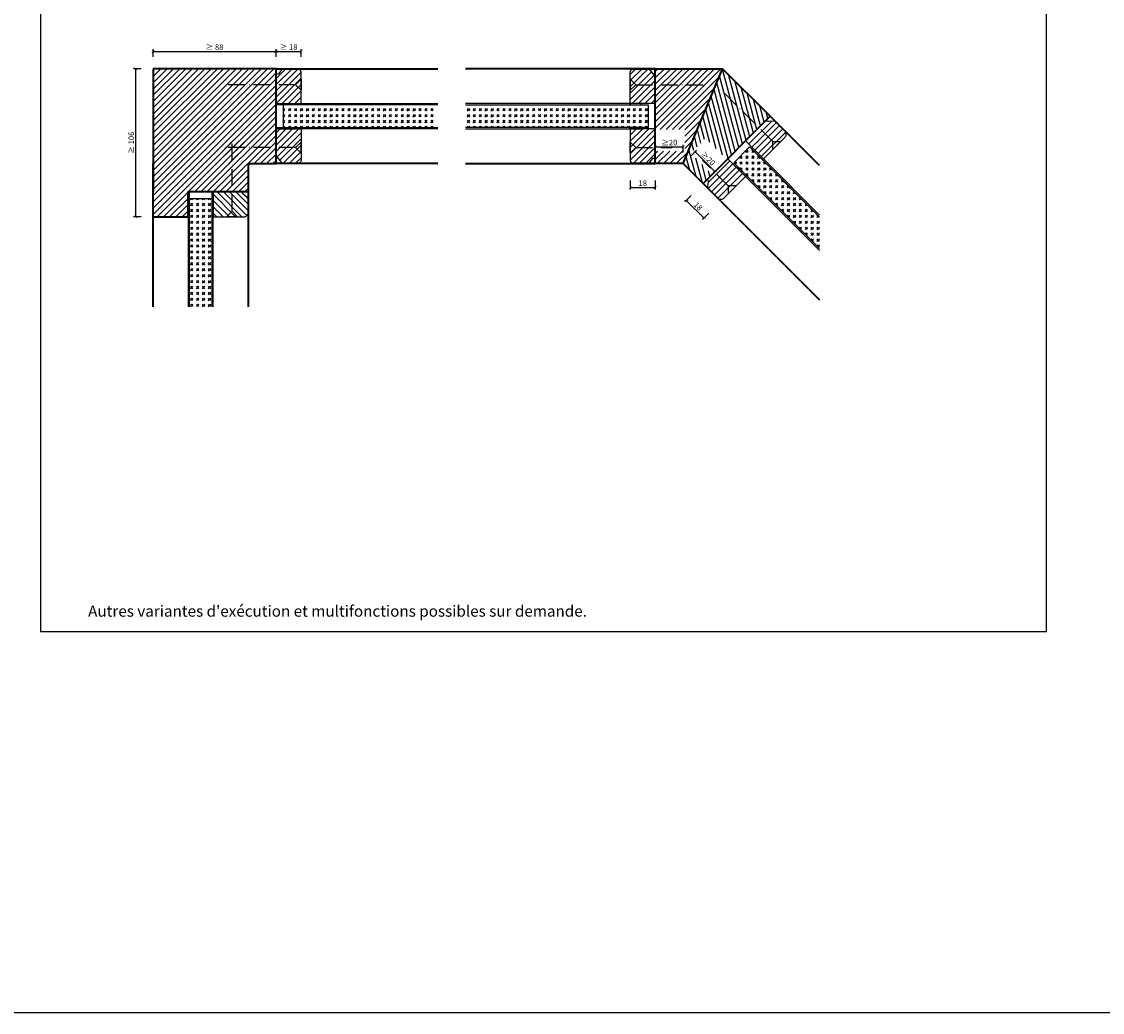
# Model space of a CAD drawing. Units: millimetres. Extents: x 1788 to 83958, y -235 to 115762.
# Drawn here: x 7377 to 8151, y -235 to 475 of the extents above; entities that cross this region are included whole.
import ezdxf

# ---------------------------------------------------------------- set-up
doc = ezdxf.new("R2010")
doc.units = ezdxf.units.MM
doc.header["$PDMODE"] = 34
doc.header["$PDSIZE"] = 5
doc.linetypes.add('ACAD_ISO10W100', pattern=[18, 12, -3, 0, -3])
doc.layers.get('0').update_dxf_attribs({"true_color": 0x939598})
doc.layers.add('Z_Ansichtsfenster', color=1, linetype='Continuous', plot=False)
for name, color, linetype in [('Z_Bemaßung-Blau 0.10', 150, 'Continuous'), ('Z_Beschlag-Grau 0.10', 8, 'Continuous'), ('Z_Linie-Gelb 0.25', 2, 'Continuous'), ('Z_Schraffur-Grau 0.10', 8, 'Continuous')]:
    doc.layers.add(name, color=color, linetype=linetype)
doc.layers.add('Z_Kontur-Magenta 0.35', color=6, linetype='Continuous', lineweight=35)
doc.styles.add('DIN', font='txt', dxfattribs={"height": 2})
doc.styles.get("Standard").update_dxf_attribs({"font": 'arial.ttf', "height": 2.5})
doc.dimstyles.new('Bem_Automatisch', dxfattribs={"dimtxt": 2.5, "dimasz": 1, "dimexe": 0.75, "dimexo": 0.75, "dimgap": 0.5, "dimtad": 1, "dimdec": 0, "dimtxsty": 'Standard', "dimblk": 'ARCHTICK', "dimcen": 0, "dimclrd": 256, "dimclre": 256, "dimclrt": 256, "dimadec": 0, "dimazin": 0, "dimtfac": 1, "dimtdec": 0, "dimtmove": 1, "dimatfit": 2, "dimfxl": 2, "dimfxlon": 1, "dimtolj": 1, "dimtzin": 0, "dimlwd": -1, "dimlwe": -1, "dimarcsym": 0})
pattern_1 = [(45, (-909, -1223.2284), (-2.245064, 2.245064), [])]
pattern_2 = [(45, (7302.217, 267.5476), (-2.245064, 2.245064), [])]
pattern_3 = [(45, (1612.24, -1057.2284), (4.2426407, -1e-13), [2.5, -3.5]), (45, (1613.3007, -1057.2284), (4.2426407, -1e-13), [1, -5]), (45, (1612.24, -1056.1677), (4.2426407, -1e-13), [1, -5])]
pattern_4 = [(45, (7302.217, 264.5476), (-2.245064, 2.245064), [])]

# ---------------------------------------------------------------- blocks, each defined once
blk = doc.blocks.new('_ArchTick')
at = {"color": 0, "linetype": 'ByBlock', "const_width": 0.15}
blk.add_lwpolyline([(-0.5, -0.5), (0.5, 0.5)], dxfattribs=at)
blk = doc.blocks.new('*D139')
at = {"layer": 'Defpoints', "color": 0, "ltscale": 0.1}
for p in [(7812.82, 382.38), (7830.82, 372.98), (7830.82, 355.91)]:
    blk.add_point(p, dxfattribs=at)
at = {"layer": 'Z_Bemaßung-Blau 0.10', "ltscale": 0.1}
for p, q in [((7812.82, 360.91), (7812.82, 354.41)), ((7812.82, 355.91), (7830.82, 355.91)), ((7830.82, 360.91), (7830.82, 354.41))]:
    blk.add_line(p, q, dxfattribs=at)
at = {"layer": 'Z_Bemaßung-Blau 0.10', "ltscale": 0.1, "xscale": 2, "yscale": 2, "zscale": 2, "rotation": 180}
blk.add_blockref('_ArchTick', (7812.82, 355.91), dxfattribs=at)
at = {"layer": 'Z_Bemaßung-Blau 0.10', "ltscale": 0.1, "xscale": 2, "yscale": 2, "zscale": 2}
blk.add_blockref('_ArchTick', (7830.82, 355.91), dxfattribs=at)
at = {"layer": 'Z_Bemaßung-Blau 0.10', "ltscale": 0.1, "insert": (7821.82, 358.96), "char_height": 4, "attachment_point": 5, "style": 'DIN'}
blk.add_mtext('\\A1;18', dxfattribs=at)
blk = doc.blocks.new('*D141')
at = {"layer": 'Defpoints', "color": 0, "ltscale": 0.1}
for p in [(7850.87, 384.98), (7830.82, 372.98), (7850.87, 372.98)]:
    blk.add_point(p, dxfattribs=at)
at = {"layer": 'Z_Bemaßung-Blau 0.10', "ltscale": 0.1}
for p, q in [((7830.82, 380.98), (7830.82, 386.48)), ((7830.82, 384.98), (7850.87, 384.98)), ((7850.87, 380.98), (7850.87, 386.48))]:
    blk.add_line(p, q, dxfattribs=at)
at = {"layer": 'Z_Bemaßung-Blau 0.10', "ltscale": 0.1, "xscale": 2, "yscale": 2, "zscale": 2, "rotation": 180}
blk.add_blockref('_ArchTick', (7830.82, 384.98), dxfattribs=at)
at = {"layer": 'Z_Bemaßung-Blau 0.10', "ltscale": 0.1, "xscale": 2, "yscale": 2, "zscale": 2}
blk.add_blockref('_ArchTick', (7850.87, 384.98), dxfattribs=at)
at = {"layer": 'Z_Bemaßung-Blau 0.10', "ltscale": 0.1, "insert": (7840.84, 388.04), "char_height": 4, "attachment_point": 5, "style": 'DIN'}
blk.add_mtext('\\A1;≥20', dxfattribs=at)
blk = doc.blocks.new('*D143')
at = {"layer": 'Defpoints', "color": 0, "ltscale": 0.1}
for p in [(7850.87, 372.98), (7873.49, 367.33), (7865.01, 358.84)]:
    blk.add_point(p, dxfattribs=at)
at = {"layer": 'Z_Bemaßung-Blau 0.10', "ltscale": 0.1}
for p, q in [((7856.52, 378.64), (7860.41, 382.53)), ((7859.35, 381.47), (7873.49, 367.33)), ((7870.67, 364.5), (7874.55, 368.39))]:
    blk.add_line(p, q, dxfattribs=at)
at = {"layer": 'Z_Bemaßung-Blau 0.10', "ltscale": 0.1, "xscale": 2, "yscale": 2, "zscale": 2}
for p, rotation in [((7859.35, 381.47), 135.0000000000018), ((7873.49, 367.33), 315.0000000000018)]:
    blk.add_blockref('_ArchTick', p, dxfattribs=dict(at, rotation=rotation))
at = {"layer": 'Z_Bemaßung-Blau 0.10', "ltscale": 0.1, "insert": (7868.58, 376.56), "char_height": 4, "attachment_point": 5, "rotation": 315, "style": 'DIN'}
blk.add_mtext('\\A1;≥20', dxfattribs=at)
blk = doc.blocks.new('*D145')
at = {"layer": 'Defpoints', "color": 0}
for p in [(7559.34, 453.38), (7471.34, 440.98), (7559.34, 440.98)]:
    blk.add_point(p, dxfattribs=at)
at = {"layer": 'Z_Bemaßung-Blau 0.10'}
for p, q in [((7471.34, 449.38), (7471.34, 454.88)), ((7471.34, 453.38), (7559.34, 453.38)), ((7559.34, 449.38), (7559.34, 454.88))]:
    blk.add_line(p, q, dxfattribs=at)
at = {"layer": 'Z_Bemaßung-Blau 0.10', "xscale": 2, "yscale": 2, "zscale": 2, "rotation": 180}
blk.add_blockref('_ArchTick', (7471.34, 453.38), dxfattribs=at)
at = {"layer": 'Z_Bemaßung-Blau 0.10', "xscale": 2, "yscale": 2, "zscale": 2}
blk.add_blockref('_ArchTick', (7559.34, 453.38), dxfattribs=at)
at = {"layer": 'Z_Bemaßung-Blau 0.10', "insert": (7515.34, 456.43), "char_height": 4, "attachment_point": 5, "style": 'DIN'}
blk.add_mtext('\\A1;≥ 88', dxfattribs=at)
blk = doc.blocks.new('*D147')
at = {"layer": 'Defpoints', "color": 0, "ltscale": 0.1}
for p in [(7471.34, 440.98), (7458.78, 334.98), (7471.34, 334.98)]:
    blk.add_point(p, dxfattribs=at)
at = {"layer": 'Z_Bemaßung-Blau 0.10', "ltscale": 0.1}
for p, q in [((7462.78, 440.98), (7457.28, 440.98)), ((7458.78, 440.98), (7458.78, 334.98)), ((7462.78, 334.98), (7457.28, 334.98))]:
    blk.add_line(p, q, dxfattribs=at)
at = {"layer": 'Z_Bemaßung-Blau 0.10', "ltscale": 0.1, "xscale": 2, "yscale": 2, "zscale": 2}
for p, rotation in [((7458.78, 440.98), 90), ((7458.78, 334.98), 270)]:
    blk.add_blockref('_ArchTick', p, dxfattribs=dict(at, rotation=rotation))
at = {"layer": 'Z_Bemaßung-Blau 0.10', "ltscale": 0.1, "insert": (7455.72, 387.98), "char_height": 4, "attachment_point": 5, "rotation": 90, "style": 'DIN'}
blk.add_mtext('\\A1;≥ 106', dxfattribs=at)
blk = doc.blocks.new('*D149')
at = {"layer": 'Defpoints', "color": 0}
for p in [(7577.34, 453.38), (7559.34, 440.98), (7577.34, 418.98)]:
    blk.add_point(p, dxfattribs=at)
at = {"layer": 'Z_Bemaßung-Blau 0.10'}
for p, q in [((7559.34, 449.38), (7559.34, 454.88)), ((7559.34, 453.38), (7577.34, 453.38)), ((7577.34, 449.38), (7577.34, 454.88))]:
    blk.add_line(p, q, dxfattribs=at)
at = {"layer": 'Z_Bemaßung-Blau 0.10', "xscale": 2, "yscale": 2, "zscale": 2, "rotation": 180}
blk.add_blockref('_ArchTick', (7559.34, 453.38), dxfattribs=at)
at = {"layer": 'Z_Bemaßung-Blau 0.10', "xscale": 2, "yscale": 2, "zscale": 2}
blk.add_blockref('_ArchTick', (7577.34, 453.38), dxfattribs=at)
at = {"layer": 'Z_Bemaßung-Blau 0.10', "insert": (7568.34, 456.43), "char_height": 4, "attachment_point": 5, "style": 'DIN'}
blk.add_mtext('\\A1;≥ 18', dxfattribs=at)
blk = doc.blocks.new('*U41')
at = {"layer": 'Z_Beschlag-Grau 0.10', "linetype": 'ACAD_ISO10W100'}
for p, q in [((0, 4), (-4, 0)), ((-4, 0), (-55, 0)), ((-4, 0), (0, -4))]:
    blk.add_line(p, q, dxfattribs=at)
at = {"layer": 'Z_Beschlag-Grau 0.10'}
blk.add_line((0, -4), (0, 4), dxfattribs=at)
blk = doc.blocks.new('*U42')
at = {"layer": 'Z_Beschlag-Grau 0.10', "linetype": 'ACAD_ISO10W100'}
for p, q in [((0, 4), (-4, 0)), ((-4, 0), (-55, 0)), ((-4, 0), (0, -4))]:
    blk.add_line(p, q, dxfattribs=at)
at = {"layer": 'Z_Beschlag-Grau 0.10'}
blk.add_line((0, -4), (0, 4), dxfattribs=at)
blk = doc.blocks.new('*U36')
at = {"layer": 'Z_Beschlag-Grau 0.10', "linetype": 'ACAD_ISO10W100'}
for p, q in [((0, 4), (-4, 0)), ((-4, 0), (-55, 0)), ((-4, 0), (0, -4))]:
    blk.add_line(p, q, dxfattribs=at)
at = {"layer": 'Z_Beschlag-Grau 0.10'}
blk.add_line((0, -4), (0, 4), dxfattribs=at)
blk = doc.blocks.new('*U37')
at = {"layer": 'Z_Beschlag-Grau 0.10', "linetype": 'ACAD_ISO10W100'}
for p, q in [((0, 4), (-4, 0)), ((-4, 0), (-30, 0)), ((-4, 0), (0, -4))]:
    blk.add_line(p, q, dxfattribs=at)
at = {"layer": 'Z_Beschlag-Grau 0.10'}
blk.add_line((0, -4), (0, 4), dxfattribs=at)
blk = doc.blocks.new('*D137')
at = {"layer": 'Defpoints', "color": 0, "ltscale": 0.1}
for p in [(7865.04, 358.8), (7884.42, 352.72), (7852.97, 346.73)]:
    blk.add_point(p, dxfattribs=at)
at = {"layer": 'Z_Bemaßung-Blau 0.10', "ltscale": 0.1}
for p, q in [((7856.51, 350.27), (7851.91, 345.67)), ((7865.7, 334), (7852.97, 346.73)), ((7869.23, 337.54), (7864.64, 332.94))]:
    blk.add_line(p, q, dxfattribs=at)
at = {"layer": 'Z_Bemaßung-Blau 0.10', "ltscale": 0.1, "xscale": 2, "yscale": 2, "zscale": 2}
for p, rotation in [((7852.97, 346.73), 134.9999999999997), ((7865.7, 334), 314.9999999999998)]:
    blk.add_blockref('_ArchTick', p, dxfattribs=dict(at, rotation=rotation))
at = {"layer": 'Z_Bemaßung-Blau 0.10', "ltscale": 0.1, "insert": (7861.49, 342.53), "char_height": 4, "attachment_point": 5, "rotation": 315, "style": 'DIN'}
blk.add_mtext('\\A1;18', dxfattribs=at)
blk = doc.blocks.new('*U38')
at = {"layer": 'Z_Beschlag-Grau 0.10', "linetype": 'ACAD_ISO10W100'}
for p, q in [((0, 4), (-4, 0)), ((-4, 0), (-55, 0)), ((-4, 0), (0, -4))]:
    blk.add_line(p, q, dxfattribs=at)
at = {"layer": 'Z_Beschlag-Grau 0.10'}
blk.add_line((0, -4), (0, 4), dxfattribs=at)
blk = doc.blocks.new('*U39')
at = {"layer": 'Z_Beschlag-Grau 0.10', "linetype": 'ACAD_ISO10W100'}
for p, q in [((0, 4), (-4, 0)), ((-4, 0), (-30, 0)), ((-4, 0), (0, -4))]:
    blk.add_line(p, q, dxfattribs=at)
at = {"layer": 'Z_Beschlag-Grau 0.10'}
blk.add_line((0, -4), (0, 4), dxfattribs=at)
blk = doc.blocks.new('*U40')
at = {"layer": 'Z_Beschlag-Grau 0.10', "linetype": 'ACAD_ISO10W100'}
for p, q in [((0, 4), (-4, 0)), ((-4, 0), (-55, 0)), ((-4, 0), (0, -4))]:
    blk.add_line(p, q, dxfattribs=at)
at = {"layer": 'Z_Beschlag-Grau 0.10'}
blk.add_line((0, -4), (0, 4), dxfattribs=at)

msp = doc.modelspace()

# ---------------------------------------------------------------- hatches: boundary and pattern name
at = {"layer": 'Z_Schraffur-Grau 0.10'}
h = msp.add_hatch(dxfattribs=at)
h.set_pattern_fill('ANSI31', color=256)
h.set_pattern_definition(pattern_1)
h.paths.add_polyline_path([(7559.34, 440.98), (7471.34, 440.98), (7471.34, 334.98), (7496.34, 334.98), (7496.34, 362.98), (7496.34, 352.98), (7539.34, 352.98), (7539.34, 364.45), (7539.34, 372.98), (7559.34, 372.98)])
h = msp.add_hatch(dxfattribs=at)
h.set_pattern_fill('ANSI31', color=256, style=0)
h.set_pattern_definition([(45, (6988.7426, 267.5476), (-2.245064, 2.245064), [])])
h.paths.add_polyline_path([(7577.34, 415.98), (7577.34, 437.98, 0.414214), (7574.34, 440.98), (7565.04, 440.98, 0.22759), (7563.48, 440.23), (7561.12, 437.35, -0.225991), (7560.34, 436.98), (7559.34, 436.98), (7559.34, 415.98)])
h = msp.add_hatch(dxfattribs=at)
h.set_pattern_fill('ANSI31', color=256, style=0)
h.set_pattern_definition(pattern_2)
h.paths.add_polyline_path([(7812.82, 415.98), (7830.82, 415.98), (7830.82, 436.98), (7829.82, 436.98, -0.22329), (7829.05, 437.34), (7826.65, 440.27, 0.221695), (7825.12, 440.98), (7815.82, 440.98, 0.414214), (7812.82, 437.98)])
h = msp.add_hatch(dxfattribs=at)
h.set_pattern_fill('ANSI31', color=256)
h.set_pattern_definition([(45, (-800, -1223.2284), (-2.245064, 2.245064), [])])
h.paths.add_polyline_path([(7879.03, 440.98), (7830.82, 440.98), (7830.82, 372.98), (7850.87, 372.98)])
h.paths.add_polyline_path([(7830.82, 382.03), (7851.98, 382.03), (7851.98, 397.39), (7830.82, 397.39)], flags=17)
h = msp.add_hatch(dxfattribs=at)
h.set_pattern_fill('ANSI31', color=256, angle=60)
h.set_pattern_definition([(105, (-800, -1223.2284), (-3.0668145, -0.8217505), [])])
h.paths.add_polyline_path([(7913.09, 406.92), (7898.95, 421.07), (7879.03, 440.98), (7850.87, 372.98), (7865.01, 358.84)])
h.paths.add_polyline_path([(7856.23, 380.41), (7871.41, 365.24), (7882.13, 375.97), (7866.96, 391.14)], flags=16)
h = msp.add_hatch(dxfattribs=at)
h.set_pattern_fill('GOST_GLASS', color=256, scale=0.5)
h.set_pattern_definition([(45, (1501.24, -1057.2284), (4.2426407, -4e-16), [2.5, -3.5]), (45, (1502.3007, -1057.2284), (4.2426407, -4e-16), [1, -5]), (45, (1501.24, -1056.1677), (4.2426407, -4e-16), [1, -5])])
h.paths.add_polyline_path([(7673.08, 398.98), (7673.08, 414.98), (7564.34, 414.98), (7564.34, 398.98)])
h = msp.add_hatch(dxfattribs=at)
h.set_pattern_fill('GOST_GLASS', color=256, scale=0.5)
h.set_pattern_definition(pattern_3)
h.paths.add_polyline_path([(7695.08, 414.98), (7695.08, 398.98), (7825.82, 398.98), (7825.82, 414.98)])
h = msp.add_hatch(dxfattribs=at)
h.set_pattern_fill('ANSI31', color=256, style=0)
h.set_pattern_definition(pattern_2)
h.paths.add_polyline_path([(7923.73, 392.04, 0.414214), (7923.73, 396.28), (7917.16, 402.86, 0.22759), (7915.52, 403.43), (7911.82, 403.06, -0.225991), (7911.01, 403.35), (7910.3, 404.06), (7895.45, 389.21), (7908.18, 376.48)])
h = msp.add_hatch(dxfattribs=at)
h.set_pattern_fill('ANSI31', color=256, style=0)
h.set_pattern_definition([(45, (6988.7426, 264.5476), (-2.245064, 2.245064), [])])
h.paths.add_polyline_path([(7559.34, 397.98), (7559.34, 376.98), (7560.34, 376.98, -0.22329), (7561.11, 376.62), (7563.51, 373.7, 0.221695), (7565.04, 372.98), (7574.34, 372.98, 0.414214), (7577.34, 375.98), (7577.34, 397.98)])
h = msp.add_hatch(dxfattribs=at)
h.set_pattern_fill('ANSI31', color=256, style=0)
h.set_pattern_definition(pattern_4)
h.paths.add_polyline_path([(7812.82, 375.98, 0.414214), (7815.82, 372.98), (7825.12, 372.98, 0.22759), (7826.68, 373.73), (7829.04, 376.61, -0.225991), (7829.82, 376.98), (7830.82, 376.98), (7830.82, 397.98), (7812.82, 397.98)])
h = msp.add_hatch(dxfattribs=at)
h.set_pattern_fill('ANSI31', color=256)
h.set_pattern_definition(pattern_1)
h.paths.add_polyline_path([(7539.34, 387.96), (7520.52, 391.8), (7524.36, 372.98), (7535.34, 372.98), (7539.34, 372.98)])
h = msp.add_hatch(dxfattribs=at)
h.set_pattern_fill('GOST_GLASS', color=256, scale=0.5)
h.set_pattern_definition(pattern_3)
h.paths.add_polyline_path([(7948.45, 312.17), (7948.45, 334.8), (7898.28, 384.97), (7886.96, 373.65)])
h = msp.add_hatch(dxfattribs=at)
h.set_pattern_fill('ANSI31', color=256, style=0)
h.set_pattern_definition(pattern_4)
h.paths.add_polyline_path([(7895.45, 363.75), (7882.72, 376.48), (7867.87, 361.63), (7868.58, 360.93, -0.22329), (7868.87, 360.13), (7868.5, 356.36, 0.221695), (7869.07, 354.77), (7875.65, 348.2, 0.414214), (7879.89, 348.2)])
h = msp.add_hatch(dxfattribs=at)
h.set_pattern_fill('ANSI31', color=256, angle=-90, style=0)
h.set_pattern_definition([(315, (7365.906, 921.5803), (2.245064, 2.245064), [])])
h.paths.add_polyline_path([(7536.34, 334.98, 0.414214), (7539.34, 337.98), (7539.34, 347.28, 0.22759), (7538.59, 348.84), (7535.71, 351.21, -0.225991), (7535.34, 351.98), (7535.34, 352.98), (7514.34, 352.98), (7514.34, 334.98)])
h = msp.add_hatch(dxfattribs=at)
h.set_pattern_fill('GOST_GLASS', color=256, scale=0.5)
h.set_pattern_definition([(45, (1503.24, -1057.2284), (4.2426407, -4e-16), [2.5, -3.5]), (45, (1504.3007, -1057.2284), (4.2426407, -4e-16), [1, -5]), (45, (1503.24, -1056.1677), (4.2426407, -4e-16), [1, -5])])
h.paths.add_polyline_path([(7513.34, 270.48), (7497.34, 270.48), (7497.34, 347.98), (7513.34, 347.98)])

# ---------------------------------------------------------------- linework, layer by layer
at = {"layer": 'Z_Ansichtsfenster'}
for points in [[(1788, -234.55), (13788, -234.55), (13788, 9265.45), (1788, 9265.45)], [(7390.84, 37.98), (8110.84, 37.98), (8110.84, 965.98), (7390.84, 965.98)]]:
    msp.add_lwpolyline(points, close=True, dxfattribs=at)
at = {"layer": 'Z_Kontur-Magenta 0.35', "ltscale": 0.1}
for p, q in [((7471.34, 440.98), (7471.34, 352.98)), ((7559.34, 440.98), (7471.34, 440.98)), ((7559.34, 372.98), (7559.34, 440.98)), ((7812.82, 440.98), (7879.03, 440.98)), ((7850.87, 372.98), (7879.03, 440.98)), ((7913.09, 406.92), (7879.03, 440.98)), ((7898.95, 421.07), (7913.09, 406.92)), ((7850.87, 372.98), (7812.82, 372.98)), ((7865.01, 358.84), (7850.87, 372.98)), ((7865.01, 358.84), (7850.87, 372.98)), ((7496.34, 352.98), (7539.34, 352.98)), ((7496.34, 334.98), (7496.34, 352.98)), ((7471.34, 334.98), (7496.34, 334.98))]:
    msp.add_line(p, q, dxfattribs=at)
at = {"layer": 'Z_Kontur-Magenta 0.35'}
for p, q in [((7471.34, 270.48), (7471.34, 372.98)), ((7539.34, 372.98), (7539.34, 270.48)), ((7539.34, 372.98), (7559.34, 372.98))]:
    msp.add_line(p, q, dxfattribs=at)
for points in [[(7675.08, 372.98), (7559.34, 372.98), (7559.34, 440.98), (7675.08, 440.98)], [(7695.08, 372.98), (7830.82, 372.98), (7830.82, 440.98), (7695.08, 440.98)], [(7948.45, 371.57), (7913.09, 406.92), (7865.01, 358.84), (7948.45, 275.4)]]:
    msp.add_lwpolyline(points, dxfattribs=at)
at = {"layer": 'Z_Linie-Gelb 0.25'}
for points in [[(7565.04, 440.98, 0.221695), (7563.51, 440.27), (7561.12, 437.35, -0.225991), (7560.34, 436.98), (7559.34, 436.98), (7559.34, 415.98), (7577.34, 415.98), (7577.34, 437.98, 0.414214), (7574.34, 440.98), (7565.04, 440.98), (7565.8, 440.98)], [(7825.12, 440.98, -0.221695), (7826.65, 440.27), (7829.04, 437.35, 0.225991), (7829.82, 436.98), (7830.82, 436.98), (7830.82, 415.98), (7812.82, 415.98), (7812.82, 437.98, -0.414214), (7815.82, 440.98), (7825.12, 440.98), (7824.35, 440.98)], [(7917.16, 402.86, 0.221695), (7915.57, 403.44), (7911.82, 403.06, -0.225991), (7911.01, 403.35), (7910.3, 404.06), (7895.45, 389.21), (7908.18, 376.48), (7923.73, 392.04, 0.414214), (7923.73, 396.28), (7917.16, 402.86), (7917.7, 402.32)], [(7565.04, 372.98, -0.221695), (7563.51, 373.7), (7561.12, 376.61, 0.225991), (7560.34, 376.98), (7559.34, 376.98), (7559.34, 397.98), (7577.34, 397.98), (7577.34, 375.98, -0.414214), (7574.34, 372.98), (7565.04, 372.98), (7565.8, 372.98)], [(7825.12, 372.98, 0.221695), (7826.65, 373.7), (7829.04, 376.61, -0.225991), (7829.82, 376.98), (7830.82, 376.98), (7830.82, 397.98), (7812.82, 397.98), (7812.82, 375.98, 0.414214), (7815.82, 372.98), (7825.12, 372.98), (7824.35, 372.98)], [(7869.07, 354.77, -0.221695), (7868.5, 356.36), (7868.87, 360.11, 0.225991), (7868.58, 360.93), (7867.87, 361.63), (7882.72, 376.48), (7895.45, 363.75), (7879.89, 348.2, -0.414214), (7875.65, 348.2), (7869.07, 354.77), (7869.61, 354.23)], [(7539.34, 347.28, 0.221695), (7538.63, 348.81), (7535.71, 351.21, -0.225991), (7535.34, 351.98), (7535.34, 352.98), (7514.34, 352.98), (7514.34, 334.98), (7536.34, 334.98, 0.414214), (7539.34, 337.98), (7539.34, 347.28), (7539.34, 346.52)]]:
    msp.add_lwpolyline(points, format="xyb", dxfattribs=at)
for points in [[(7675.08, 414.98), (7559.34, 414.98), (7559.34, 415.98), (7675.08, 415.98)], [(7675.08, 414.98), (7564.34, 414.98), (7564.34, 398.98), (7675.08, 398.98)], [(7695.08, 414.98), (7812.82, 414.98), (7812.82, 415.98), (7695.08, 415.98)], [(7695.08, 414.98), (7825.82, 414.98), (7825.82, 398.98), (7695.08, 398.98)], [(7675.08, 397.98), (7559.34, 397.98), (7559.34, 398.98), (7675.08, 398.98)], [(7695.08, 397.98), (7812.82, 397.98), (7812.82, 398.98), (7695.08, 398.98)], [(7948.45, 334.8), (7898.28, 384.97), (7886.96, 373.65), (7948.45, 312.17)], [(7948.45, 334.8), (7907.47, 375.77), (7908.18, 376.48), (7948.45, 336.21)], [(7948.45, 310.76), (7895.45, 363.75), (7896.16, 364.46), (7948.45, 312.17)], [(7497.34, 270.48), (7497.34, 352.98), (7496.34, 352.98), (7496.34, 270.48)], [(7514.34, 270.48), (7514.34, 352.98), (7513.34, 352.98), (7513.34, 270.48)], [(7497.34, 270.48), (7497.34, 347.98), (7513.34, 347.98), (7513.34, 270.48)]]:
    msp.add_lwpolyline(points, dxfattribs=at)
for points in [[(7577.34, 414.98), (7567.34, 414.98), (7567.34, 415.98), (7577.34, 415.98), (7577.34, 414.98)], [(7812.82, 414.98), (7820.82, 414.98), (7820.82, 415.98), (7812.82, 415.98), (7812.82, 414.98)], [(7577.34, 397.98), (7567.34, 397.98), (7567.34, 398.98), (7577.34, 398.98), (7577.34, 397.98)], [(7812.82, 397.98), (7820.82, 397.98), (7820.82, 398.98), (7812.82, 398.98), (7812.82, 397.98)], [(7907.47, 375.77), (7901.81, 381.43), (7902.52, 382.14), (7908.18, 376.48), (7907.47, 375.77)], [(7895.45, 363.75), (7889.79, 369.41), (7890.5, 370.12), (7896.16, 364.46), (7895.45, 363.75)]]:
    msp.add_lwpolyline(points, close=True, dxfattribs=at)
at = {"layer": 'Z_Schraffur-Grau 0.10', "ltscale": 0.1}
msp.add_line((7830.82, 440.98), (7830.82, 372.98), dxfattribs=at)

# ---------------------------------------------------------------- block references
at = {"layer": 'Z_Beschlag-Grau 0.10', "xscale": -1}
for name, p, rotation in [('*U41', (7577.34, 429.48), 180), ('*U38', (7917.72, 386.03), 135.000000000001), ('*U40', (7527.84, 334.98), 90)]:
    msp.add_blockref(name, p, dxfattribs=dict(at, rotation=rotation))
at = {"layer": 'Z_Beschlag-Grau 0.10', "rotation": 179.9999999999986}
msp.add_blockref('*U36', (7812.82, 429.48), dxfattribs=at)
at = {"layer": 'Z_Schraffur-Grau 0.10'}
msp.add_blockref('*U42', (7577.34, 384.48), dxfattribs=at)
at = {"layer": 'Z_Schraffur-Grau 0.10', "xscale": -1, "rotation": 359.9999999999986}
msp.add_blockref('*U37', (7812.82, 384.48), dxfattribs=at)
at = {"layer": 'Z_Schraffur-Grau 0.10', "rotation": 315.000000000001}
msp.add_blockref('*U39', (7885.9, 354.21), dxfattribs=at)

# ---------------------------------------------------------------- texts
at = {"layer": 'Z_Bemaßung-Blau 0.10', "insert": (7424.84, 46.19), "char_height": 8, "width": 625.0423, "attachment_point": 7, "style": 'DIN'}
msp.add_mtext("Autres variantes d'exécution et multifonctions possibles sur demande.", dxfattribs=at)

# ---------------------------------------------------------------- dimensions: what is measured, and where the dimension line sits
at = {"layer": 'Z_Bemaßung-Blau 0.10'}
dim = msp.add_aligned_dim(p1=(7471.34, 440.98), p2=(7559.34, 440.98), distance=12.4, text='≥ <>', dimstyle='Bem_Automatisch', override={"dimscale": 0, "dimtxt": 2, "dimtxsty": 'DIN'}, dxfattribs=at)
dim.commit()
dim.dimension.update_dxf_attribs({"geometry": '*D145', "text_midpoint": (7515.34, 456.43)})
dim = msp.add_linear_dim(base=(7577.34, 453.38), p1=(7559.34, 440.98), p2=(7577.34, 418.98), text='≥ <>', dimstyle='Bem_Automatisch', override={"dimscale": 0, "dimtxt": 2, "dimtxsty": 'DIN'}, dxfattribs=at)
dim.commit()
dim.dimension.update_dxf_attribs({"geometry": '*D149', "text_midpoint": (7568.34, 456.43)})
at = {"layer": 'Z_Bemaßung-Blau 0.10', "ltscale": 0.1}
for p1, p2, distance, text, override, picture, middle in [((7471.34, 440.98), (7471.34, 334.98), -12.56, '≥ <>', {"dimtxt": 2, "dimtxsty": 'DIN'}, '*D147', (7455.72, 387.98)), ((7830.82, 372.98), (7850.87, 372.98), 12, '≥<>', {"dimtxt": 1.5, "dimtxsty": 'DIN'}, '*D141', (7840.84, 388.04)), ((7850.87, 372.98), (7865.01, 358.84), 12, '≥<>', {"dimtxt": 1.5, "dimtxsty": 'DIN'}, '*D143', (7868.58, 376.56))]:
    dim = msp.add_aligned_dim(p1=p1, p2=p2, distance=distance, text=text, dimstyle='Bem_Automatisch', override=override, dxfattribs=at)
    dim.commit()
    dim.dimension.update_dxf_attribs({"geometry": picture, "text_midpoint": middle})
dim = msp.add_linear_dim(base=(7830.82, 355.91), p1=(7812.82, 382.38), p2=(7830.82, 372.98), dimstyle='Bem_Automatisch', override={"dimscale": 0, "dimtxt": 2, "dimtxsty": 'DIN', "dimatfit": 1, "dimfxl": 2.5}, dxfattribs=at)
dim.commit()
dim.dimension.update_dxf_attribs({"geometry": '*D139', "text_midpoint": (7821.82, 358.96)})
dim = msp.add_linear_dim(base=(7852.97, 346.73), p1=(7884.42, 352.72), p2=(7865.04, 358.8), angle=135, dimstyle='Bem_Automatisch', override={"dimscale": 0, "dimtxt": 2, "dimtxsty": 'DIN', "dimatfit": 1, "dimfxl": 2.5}, dxfattribs=at)
dim.commit()
dim.dimension.update_dxf_attribs({"geometry": '*D137', "text_midpoint": (7861.49, 342.53)})

doc.saveas('drawing.dxf')
